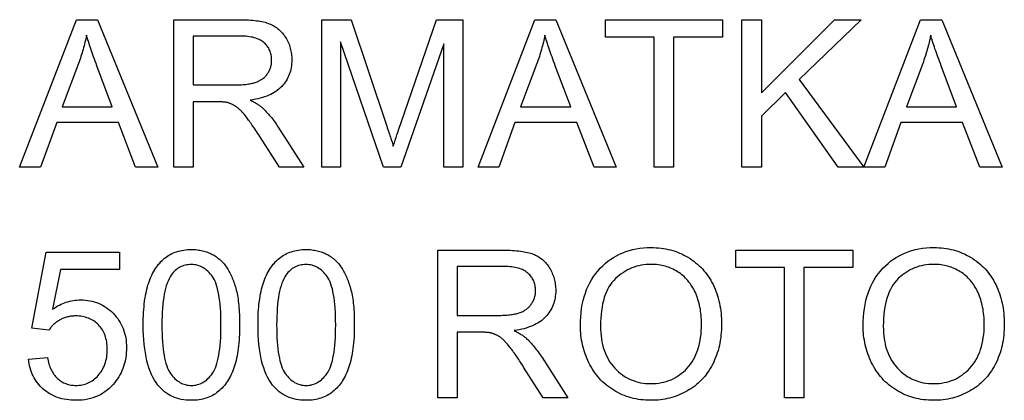
# Model space of a CAD drawing. Units: millimetres. Extents: x 893.42 to 900.42, y -282.72 to -275.72.
# Drawn here: x 897.43 to 898.44, y -278.89 to -278.5 of the extents above; entities that cross this region are included whole.
import ezdxf

# ---------------------------------------------------------------- set-up
doc = ezdxf.new("R2010")
doc.units = ezdxf.units.MM

msp = doc.modelspace()

# ---------------------------------------------------------------- linework, layer by layer
at = {"color": 2}
for points in [[(897.4265, -278.6551), (897.4847, -278.5036), (897.5063, -278.5036), (897.5684, -278.6551), (897.5455, -278.6551), (897.5278, -278.6092), (897.4645, -278.6092), (897.4478, -278.6551), (897.4265, -278.6551)], [(897.5847, -278.6551), (897.5847, -278.5036), (897.6519, -278.5036), (897.6519, -278.5036), (897.6544, -278.5036), (897.6568, -278.5037), (897.6591, -278.5038), (897.6614, -278.5039), (897.6636, -278.504), (897.6657, -278.5042), (897.6677, -278.5044), (897.6697, -278.5047), (897.6716, -278.5049), (897.6734, -278.5052), (897.6751, -278.5056), (897.6768, -278.5059), (897.6784, -278.5063), (897.6799, -278.5068), (897.6813, -278.5072), (897.6827, -278.5077), (897.6827, -278.5077), (897.684, -278.5082), (897.6852, -278.5088), (897.6865, -278.5095), (897.6877, -278.5101), (897.6888, -278.5109), (897.69, -278.5117), (897.6911, -278.5125), (897.6921, -278.5133), (897.6932, -278.5143), (897.6942, -278.5153), (897.6952, -278.5163), (897.6961, -278.5173), (897.697, -278.5185), (897.6979, -278.5196), (897.6987, -278.5208), (897.6995, -278.5221), (897.6995, -278.5221), (897.7003, -278.5234), (897.701, -278.5247), (897.7017, -278.5261), (897.7023, -278.5274), (897.7029, -278.5288), (897.7034, -278.5302), (897.7038, -278.5316), (897.7042, -278.533), (897.7046, -278.5345), (897.7049, -278.5359), (897.7052, -278.5374), (897.7054, -278.5389), (897.7056, -278.5404), (897.7057, -278.5419), (897.7058, -278.5434), (897.7058, -278.545), (897.7058, -278.545), (897.7058, -278.547), (897.7056, -278.5489), (897.7054, -278.5509), (897.7052, -278.5527), (897.7048, -278.5546), (897.7043, -278.5564), (897.7038, -278.5581), (897.7032, -278.5598), (897.7025, -278.5615), (897.7017, -278.5631), (897.7009, -278.5648), (897.6999, -278.5663), (897.6989, -278.5678), (897.6978, -278.5693), (897.6966, -278.5707), (897.6954, -278.5721), (897.6954, -278.5721), (897.694, -278.5735), (897.6926, -278.5748), (897.6911, -278.576), (897.6894, -278.5772), (897.6877, -278.5783), (897.686, -278.5793), (897.6841, -278.5803), (897.6821, -278.5812), (897.68, -278.582), (897.6779, -278.5828), (897.6756, -278.5835), (897.6733, -278.5842), (897.6709, -278.5848), (897.6684, -278.5853), (897.6658, -278.5858), (897.6631, -278.5862), (897.6631, -278.5862), (897.6641, -278.5867), (897.6651, -278.5872), (897.666, -278.5876), (897.6669, -278.5881), (897.6677, -278.5886), (897.6686, -278.5891), (897.6694, -278.5895), (897.6701, -278.59), (897.6709, -278.5905), (897.6716, -278.591), (897.6723, -278.5914), (897.6729, -278.5919), (897.6735, -278.5924), (897.6741, -278.5928), (897.6747, -278.5933), (897.6752, -278.5938), (897.6752, -278.5938), (897.6763, -278.5948), (897.6774, -278.5958), (897.6785, -278.5969), (897.6796, -278.598), (897.6806, -278.5992), (897.6817, -278.6004), (897.6827, -278.6016), (897.6838, -278.6028), (897.6848, -278.6041), (897.6858, -278.6054), (897.6869, -278.6068), (897.6879, -278.6081), (897.6889, -278.6095), (897.6899, -278.611), (897.6909, -278.6124), (897.6919, -278.6139), (897.7182, -278.6551), (897.693, -278.6551), (897.673, -278.6236), (897.673, -278.6236), (897.6719, -278.6219), (897.6708, -278.6203), (897.6698, -278.6187), (897.6688, -278.6172), (897.6678, -278.6157), (897.6668, -278.6143), (897.6659, -278.6129), (897.6649, -278.6116), (897.6641, -278.6103), (897.6632, -278.6091), (897.6623, -278.6079), (897.6615, -278.6068), (897.6607, -278.6057), (897.6599, -278.6047), (897.6592, -278.6037), (897.6585, -278.6027), (897.6585, -278.6027), (897.6578, -278.6019), (897.6571, -278.601), (897.6564, -278.6002), (897.6557, -278.5994), (897.655, -278.5987), (897.6544, -278.5979), (897.6537, -278.5973), (897.6531, -278.5966), (897.6525, -278.596), (897.6518, -278.5954), (897.6512, -278.5949), (897.6506, -278.5943), (897.65, -278.5939), (897.6494, -278.5934), (897.6489, -278.593), (897.6483, -278.5926), (897.6483, -278.5926), (897.6478, -278.5923), (897.6472, -278.5919), (897.6466, -278.5916), (897.646, -278.5913), (897.6455, -278.591), (897.6449, -278.5907), (897.6443, -278.5904), (897.6438, -278.5902), (897.6432, -278.5899), (897.6426, -278.5897), (897.6421, -278.5895), (897.6415, -278.5893), (897.6409, -278.5891), (897.6403, -278.5889), (897.6398, -278.5887), (897.6392, -278.5886), (897.6392, -278.5886), (897.6387, -278.5885), (897.6382, -278.5884), (897.6377, -278.5884), (897.6372, -278.5883), (897.6366, -278.5882), (897.636, -278.5882), (897.6353, -278.5881), (897.6347, -278.588), (897.634, -278.588), (897.6332, -278.588), (897.6324, -278.5879), (897.6316, -278.5879), (897.6308, -278.5879), (897.6299, -278.5879), (897.6289, -278.5879), (897.628, -278.5879), (897.6047, -278.5879), (897.6047, -278.6551), (897.5847, -278.6551)], [(897.7366, -278.6551), (897.7366, -278.5036), (897.7668, -278.5036), (897.8026, -278.6109), (897.8026, -278.6109), (897.8033, -278.6128), (897.8038, -278.6145), (897.8044, -278.6163), (897.805, -278.6179), (897.8055, -278.6195), (897.806, -278.6211), (897.8065, -278.6226), (897.8069, -278.624), (897.8074, -278.6254), (897.8078, -278.6267), (897.8082, -278.628), (897.8086, -278.6291), (897.809, -278.6303), (897.8093, -278.6314), (897.8096, -278.6324), (897.8099, -278.6333), (897.8099, -278.6333), (897.8102, -278.6323), (897.8106, -278.6312), (897.811, -278.63), (897.8114, -278.6287), (897.8118, -278.6274), (897.8122, -278.6261), (897.8127, -278.6246), (897.8132, -278.6231), (897.8137, -278.6216), (897.8142, -278.62), (897.8148, -278.6183), (897.8154, -278.6166), (897.816, -278.6148), (897.8166, -278.6129), (897.8173, -278.611), (897.8179, -278.609), (897.8542, -278.5036), (897.8812, -278.5036), (897.8812, -278.6551), (897.8619, -278.6551), (897.8619, -278.5283), (897.8178, -278.6551), (897.7997, -278.6551), (897.7559, -278.5262), (897.7559, -278.6551), (897.7366, -278.6551)], [(897.8969, -278.6551), (897.9551, -278.5036), (897.9767, -278.5036), (898.0387, -278.6551), (898.0159, -278.6551), (897.9982, -278.6092), (897.9348, -278.6092), (897.9182, -278.6551), (897.8969, -278.6551)], [(898.0776, -278.6551), (898.0776, -278.5215), (898.0277, -278.5215), (898.0277, -278.5036), (898.1478, -278.5036), (898.1478, -278.5215), (898.0976, -278.5215), (898.0976, -278.6551), (898.0776, -278.6551)], [(898.1675, -278.6551), (898.1675, -278.5036), (898.1876, -278.5036), (898.1876, -278.5788), (898.2628, -278.5036), (898.29, -278.5036), (898.2264, -278.565), (898.2928, -278.6551), (898.2663, -278.6551), (898.2124, -278.5784), (898.1876, -278.6026), (898.1876, -278.6551), (898.1675, -278.6551)], [(898.2929, -278.6551), (898.3511, -278.5036), (898.3727, -278.5036), (898.4347, -278.6551), (898.4118, -278.6551), (898.3941, -278.6092), (898.3308, -278.6092), (898.3142, -278.6551), (898.2929, -278.6551)], [(897.4702, -278.5929), (897.5216, -278.5929), (897.5058, -278.551), (897.5058, -278.551), (897.5049, -278.5486), (897.5041, -278.5463), (897.5033, -278.544), (897.5024, -278.5418), (897.5017, -278.5397), (897.5009, -278.5376), (897.5002, -278.5356), (897.4995, -278.5336), (897.4989, -278.5316), (897.4982, -278.5297), (897.4977, -278.5279), (897.4971, -278.5261), (897.4965, -278.5244), (897.496, -278.5227), (897.4956, -278.5211), (897.4951, -278.5195), (897.4951, -278.5195), (897.4947, -278.5214), (897.4943, -278.5232), (897.4939, -278.525), (897.4935, -278.5268), (897.4931, -278.5287), (897.4926, -278.5305), (897.4921, -278.5323), (897.4916, -278.5341), (897.4911, -278.5359), (897.4905, -278.5377), (897.49, -278.5395), (897.4894, -278.5413), (897.4888, -278.5431), (897.4882, -278.5449), (897.4876, -278.5467), (897.4869, -278.5485), (897.4702, -278.5929)], [(897.6047, -278.5705), (897.6478, -278.5705), (897.6478, -278.5705), (897.6495, -278.5705), (897.6512, -278.5705), (897.6528, -278.5704), (897.6543, -278.5703), (897.6559, -278.5702), (897.6573, -278.5701), (897.6587, -278.57), (897.6601, -278.5698), (897.6614, -278.5696), (897.6627, -278.5694), (897.6639, -278.5692), (897.6651, -278.5689), (897.6662, -278.5686), (897.6673, -278.5683), (897.6683, -278.568), (897.6693, -278.5676), (897.6693, -278.5676), (897.6703, -278.5673), (897.6712, -278.5669), (897.6721, -278.5665), (897.673, -278.566), (897.6738, -278.5655), (897.6746, -278.565), (897.6754, -278.5645), (897.6762, -278.5639), (897.6769, -278.5634), (897.6776, -278.5628), (897.6783, -278.5621), (897.6789, -278.5615), (897.6795, -278.5608), (897.6801, -278.5601), (897.6806, -278.5593), (897.6811, -278.5585), (897.6811, -278.5585), (897.6816, -278.5578), (897.6821, -278.557), (897.6825, -278.5562), (897.6829, -278.5554), (897.6832, -278.5546), (897.6836, -278.5537), (897.6839, -278.5529), (897.6841, -278.552), (897.6844, -278.5512), (897.6846, -278.5503), (897.6848, -278.5495), (897.6849, -278.5486), (897.685, -278.5477), (897.6851, -278.5468), (897.6851, -278.5459), (897.6851, -278.545), (897.6851, -278.545), (897.6851, -278.5437), (897.685, -278.5424), (897.6849, -278.5411), (897.6846, -278.5398), (897.6844, -278.5386), (897.684, -278.5375), (897.6837, -278.5363), (897.6832, -278.5352), (897.6827, -278.5341), (897.6821, -278.533), (897.6815, -278.532), (897.6808, -278.531), (897.68, -278.53), (897.6792, -278.5291), (897.6783, -278.5282), (897.6773, -278.5273), (897.6773, -278.5273), (897.6763, -278.5265), (897.6753, -278.5257), (897.6741, -278.525), (897.6729, -278.5243), (897.6716, -278.5237), (897.6702, -278.5231), (897.6688, -278.5226), (897.6673, -278.5221), (897.6657, -278.5217), (897.6641, -278.5214), (897.6624, -278.5211), (897.6606, -278.5208), (897.6587, -278.5206), (897.6568, -278.5205), (897.6548, -278.5204), (897.6527, -278.5204), (897.6047, -278.5204), (897.6047, -278.5705)], [(897.9406, -278.5929), (897.992, -278.5929), (897.9762, -278.551), (897.9762, -278.551), (897.9753, -278.5486), (897.9744, -278.5463), (897.9736, -278.544), (897.9728, -278.5418), (897.972, -278.5397), (897.9713, -278.5376), (897.9706, -278.5356), (897.9699, -278.5336), (897.9692, -278.5316), (897.9686, -278.5297), (897.968, -278.5279), (897.9674, -278.5261), (897.9669, -278.5244), (897.9664, -278.5227), (897.9659, -278.5211), (897.9654, -278.5195), (897.9654, -278.5195), (897.9651, -278.5214), (897.9647, -278.5232), (897.9643, -278.525), (897.9639, -278.5268), (897.9634, -278.5287), (897.9629, -278.5305), (897.9625, -278.5323), (897.962, -278.5341), (897.9614, -278.5359), (897.9609, -278.5377), (897.9603, -278.5395), (897.9598, -278.5413), (897.9592, -278.5431), (897.9586, -278.5449), (897.9579, -278.5467), (897.9573, -278.5485), (897.9406, -278.5929)], [(898.3366, -278.5929), (898.388, -278.5929), (898.3721, -278.551), (898.3721, -278.551), (898.3713, -278.5486), (898.3704, -278.5463), (898.3696, -278.544), (898.3688, -278.5418), (898.368, -278.5397), (898.3673, -278.5376), (898.3665, -278.5356), (898.3658, -278.5336), (898.3652, -278.5316), (898.3646, -278.5297), (898.364, -278.5279), (898.3634, -278.5261), (898.3629, -278.5244), (898.3623, -278.5227), (898.3619, -278.5211), (898.3614, -278.5195), (898.3614, -278.5195), (898.361, -278.5214), (898.3607, -278.5232), (898.3602, -278.525), (898.3598, -278.5268), (898.3594, -278.5287), (898.3589, -278.5305), (898.3584, -278.5323), (898.3579, -278.5341), (898.3574, -278.5359), (898.3569, -278.5377), (898.3563, -278.5395), (898.3557, -278.5413), (898.3551, -278.5431), (898.3545, -278.5449), (898.3539, -278.5467), (898.3532, -278.5485), (898.3366, -278.5929)], [(898.0019, -278.8178), (898.0019, -278.8178), (898.002, -278.8132), (898.0022, -278.8086), (898.0026, -278.8043), (898.0032, -278.8), (898.0039, -278.7958), (898.0048, -278.7918), (898.0058, -278.7879), (898.007, -278.7842), (898.0083, -278.7806), (898.0098, -278.7771), (898.0115, -278.7737), (898.0133, -278.7704), (898.0153, -278.7673), (898.0174, -278.7643), (898.0197, -278.7615), (898.0222, -278.7587), (898.0222, -278.7587), (898.0248, -278.7562), (898.0274, -278.7538), (898.0302, -278.7515), (898.033, -278.7494), (898.036, -278.7475), (898.039, -278.7458), (898.0422, -278.7442), (898.0454, -278.7427), (898.0487, -278.7415), (898.0521, -278.7404), (898.0556, -278.7395), (898.0592, -278.7387), (898.0629, -278.7382), (898.0667, -278.7378), (898.0705, -278.7375), (898.0745, -278.7374), (898.0745, -278.7374), (898.0771, -278.7375), (898.0797, -278.7376), (898.0822, -278.7378), (898.0847, -278.738), (898.0872, -278.7384), (898.0896, -278.7388), (898.0921, -278.7393), (898.0944, -278.7399), (898.0968, -278.7406), (898.0991, -278.7413), (898.1014, -278.7422), (898.1036, -278.7431), (898.1059, -278.744), (898.108, -278.7451), (898.1102, -278.7462), (898.1123, -278.7474), (898.1123, -278.7474), (898.1144, -278.7487), (898.1164, -278.7501), (898.1183, -278.7515), (898.1202, -278.753), (898.1221, -278.7545), (898.1238, -278.7561), (898.1255, -278.7577), (898.1272, -278.7594), (898.1287, -278.7612), (898.1302, -278.7631), (898.1317, -278.765), (898.1331, -278.7669), (898.1344, -278.769), (898.1357, -278.771), (898.1369, -278.7732), (898.138, -278.7754), (898.138, -278.7754), (898.1391, -278.7777), (898.1401, -278.78), (898.141, -278.7823), (898.1419, -278.7847), (898.1427, -278.7871), (898.1434, -278.7895), (898.144, -278.792), (898.1446, -278.7945), (898.1451, -278.7971), (898.1456, -278.7997), (898.146, -278.8023), (898.1463, -278.805), (898.1465, -278.8077), (898.1467, -278.8104), (898.1468, -278.8132), (898.1468, -278.816), (898.1468, -278.816), (898.1468, -278.8189), (898.1467, -278.8217), (898.1465, -278.8245), (898.1462, -278.8273), (898.1459, -278.83), (898.1455, -278.8327), (898.1451, -278.8353), (898.1445, -278.8379), (898.1439, -278.8405), (898.1432, -278.843), (898.1424, -278.8455), (898.1416, -278.8479), (898.1407, -278.8503), (898.1397, -278.8527), (898.1387, -278.855), (898.1375, -278.8573), (898.1375, -278.8573), (898.1364, -278.8595), (898.1351, -278.8617), (898.1338, -278.8638), (898.1324, -278.8658), (898.131, -278.8678), (898.1295, -278.8697), (898.1279, -278.8715), (898.1263, -278.8733), (898.1246, -278.875), (898.1229, -278.8766), (898.1211, -278.8781), (898.1192, -278.8796), (898.1173, -278.881), (898.1153, -278.8824), (898.1133, -278.8836), (898.1112, -278.8848), (898.1112, -278.8848), (898.109, -278.886), (898.1069, -278.887), (898.1047, -278.888), (898.1025, -278.8889), (898.1003, -278.8898), (898.098, -278.8906), (898.0957, -278.8912), (898.0934, -278.8919), (898.0911, -278.8924), (898.0888, -278.8929), (898.0865, -278.8933), (898.0841, -278.8936), (898.0817, -278.8939), (898.0793, -278.8941), (898.0768, -278.8942), (898.0744, -278.8942), (898.0744, -278.8942), (898.0717, -278.8942), (898.0691, -278.894), (898.0665, -278.8938), (898.064, -278.8936), (898.0615, -278.8932), (898.059, -278.8928), (898.0565, -278.8922), (898.0541, -278.8916), (898.0518, -278.8909), (898.0494, -278.8902), (898.0471, -278.8893), (898.0448, -278.8884), (898.0426, -278.8874), (898.0404, -278.8863), (898.0383, -278.8851), (898.0361, -278.8838), (898.0361, -278.8838), (898.0341, -278.8825), (898.0321, -278.8812), (898.0301, -278.8797), (898.0282, -278.8782), (898.0264, -278.8767), (898.0247, -278.8751), (898.023, -278.8734), (898.0213, -278.8716), (898.0198, -278.8699), (898.0183, -278.868), (898.0168, -278.8661), (898.0155, -278.8641), (898.0142, -278.8621), (898.0129, -278.86), (898.0117, -278.8578), (898.0106, -278.8556), (898.0106, -278.8556), (898.0096, -278.8534), (898.0086, -278.8511), (898.0077, -278.8489), (898.0068, -278.8466), (898.006, -278.8443), (898.0053, -278.842), (898.0047, -278.8396), (898.0041, -278.8373), (898.0036, -278.8349), (898.0032, -278.8325), (898.0028, -278.8301), (898.0025, -278.8277), (898.0022, -278.8252), (898.0021, -278.8228), (898.002, -278.8203), (898.0019, -278.8178)], [(898.292, -278.8178), (898.292, -278.8178), (898.2921, -278.8132), (898.2924, -278.8086), (898.2928, -278.8043), (898.2933, -278.8), (898.294, -278.7958), (898.2949, -278.7918), (898.2959, -278.7879), (898.2971, -278.7842), (898.2985, -278.7806), (898.3, -278.7771), (898.3016, -278.7737), (898.3034, -278.7704), (898.3054, -278.7673), (898.3076, -278.7643), (898.3099, -278.7615), (898.3123, -278.7587), (898.3123, -278.7587), (898.3149, -278.7562), (898.3176, -278.7538), (898.3203, -278.7515), (898.3232, -278.7494), (898.3261, -278.7475), (898.3292, -278.7458), (898.3323, -278.7442), (898.3355, -278.7427), (898.3388, -278.7415), (898.3422, -278.7404), (898.3457, -278.7395), (898.3493, -278.7387), (898.353, -278.7382), (898.3568, -278.7378), (898.3607, -278.7375), (898.3646, -278.7374), (898.3646, -278.7374), (898.3672, -278.7375), (898.3698, -278.7376), (898.3724, -278.7378), (898.3749, -278.738), (898.3773, -278.7384), (898.3798, -278.7388), (898.3822, -278.7393), (898.3846, -278.7399), (898.3869, -278.7406), (898.3892, -278.7413), (898.3915, -278.7422), (898.3938, -278.7431), (898.396, -278.744), (898.3982, -278.7451), (898.4003, -278.7462), (898.4024, -278.7474), (898.4024, -278.7474), (898.4045, -278.7487), (898.4065, -278.7501), (898.4085, -278.7515), (898.4104, -278.753), (898.4122, -278.7545), (898.414, -278.7561), (898.4157, -278.7577), (898.4173, -278.7594), (898.4189, -278.7612), (898.4204, -278.7631), (898.4218, -278.765), (898.4232, -278.7669), (898.4245, -278.769), (898.4258, -278.771), (898.427, -278.7732), (898.4281, -278.7754), (898.4281, -278.7754), (898.4292, -278.7777), (898.4302, -278.78), (898.4311, -278.7823), (898.432, -278.7847), (898.4328, -278.7871), (898.4335, -278.7895), (898.4342, -278.792), (898.4347, -278.7945), (898.4353, -278.7971), (898.4357, -278.7997), (898.4361, -278.8023), (898.4364, -278.805), (898.4366, -278.8077), (898.4368, -278.8104), (898.4369, -278.8132), (898.4369, -278.816), (898.4369, -278.816), (898.4369, -278.8189), (898.4368, -278.8217), (898.4366, -278.8245), (898.4364, -278.8273), (898.436, -278.83), (898.4357, -278.8327), (898.4352, -278.8353), (898.4346, -278.8379), (898.434, -278.8405), (898.4333, -278.843), (898.4326, -278.8455), (898.4317, -278.8479), (898.4308, -278.8503), (898.4298, -278.8527), (898.4288, -278.855), (898.4277, -278.8573), (898.4277, -278.8573), (898.4265, -278.8595), (898.4252, -278.8617), (898.4239, -278.8638), (898.4225, -278.8658), (898.4211, -278.8678), (898.4196, -278.8697), (898.418, -278.8715), (898.4164, -278.8733), (898.4147, -278.875), (898.413, -278.8766), (898.4112, -278.8781), (898.4093, -278.8796), (898.4074, -278.881), (898.4054, -278.8824), (898.4034, -278.8836), (898.4013, -278.8848), (898.4013, -278.8848), (898.3992, -278.886), (898.397, -278.887), (898.3948, -278.888), (898.3926, -278.8889), (898.3904, -278.8898), (898.3881, -278.8906), (898.3859, -278.8912), (898.3836, -278.8919), (898.3813, -278.8924), (898.3789, -278.8929), (898.3766, -278.8933), (898.3742, -278.8936), (898.3718, -278.8939), (898.3694, -278.8941), (898.367, -278.8942), (898.3645, -278.8942), (898.3645, -278.8942), (898.3619, -278.8942), (898.3592, -278.894), (898.3567, -278.8938), (898.3541, -278.8936), (898.3516, -278.8932), (898.3491, -278.8928), (898.3467, -278.8922), (898.3442, -278.8916), (898.3419, -278.8909), (898.3395, -278.8902), (898.3372, -278.8893), (898.335, -278.8884), (898.3328, -278.8874), (898.3306, -278.8863), (898.3284, -278.8851), (898.3263, -278.8838), (898.3263, -278.8838), (898.3242, -278.8825), (898.3222, -278.8812), (898.3202, -278.8797), (898.3184, -278.8782), (898.3166, -278.8767), (898.3148, -278.8751), (898.3131, -278.8734), (898.3115, -278.8716), (898.3099, -278.8699), (898.3084, -278.868), (898.307, -278.8661), (898.3056, -278.8641), (898.3043, -278.8621), (898.303, -278.86), (898.3019, -278.8578), (898.3007, -278.8556), (898.3007, -278.8556), (898.2997, -278.8534), (898.2987, -278.8511), (898.2978, -278.8489), (898.2969, -278.8466), (898.2962, -278.8443), (898.2955, -278.842), (898.2948, -278.8396), (898.2942, -278.8373), (898.2937, -278.8349), (898.2933, -278.8325), (898.2929, -278.8301), (898.2926, -278.8277), (898.2924, -278.8252), (898.2922, -278.8228), (898.2921, -278.8203), (898.292, -278.8178)], [(897.4356, -278.8519), (897.4552, -278.8503), (897.4552, -278.8503), (897.4555, -278.852), (897.4558, -278.8537), (897.4562, -278.8554), (897.4566, -278.857), (897.4571, -278.8585), (897.4576, -278.86), (897.4582, -278.8614), (897.4588, -278.8628), (897.4594, -278.8641), (897.4601, -278.8653), (897.4609, -278.8665), (897.4617, -278.8677), (897.4625, -278.8688), (897.4634, -278.8698), (897.4643, -278.8708), (897.4652, -278.8717), (897.4652, -278.8717), (897.4663, -278.8726), (897.4673, -278.8734), (897.4683, -278.8742), (897.4694, -278.8749), (897.4705, -278.8755), (897.4716, -278.8761), (897.4728, -278.8766), (897.474, -278.8771), (897.4752, -278.8775), (897.4764, -278.8779), (897.4777, -278.8782), (897.479, -278.8785), (897.4803, -278.8787), (897.4816, -278.8788), (897.483, -278.8789), (897.4843, -278.8789), (897.4843, -278.8789), (897.486, -278.8789), (897.4876, -278.8788), (897.4892, -278.8786), (897.4908, -278.8783), (897.4923, -278.8779), (897.4938, -278.8775), (897.4953, -278.877), (897.4967, -278.8764), (897.4982, -278.8757), (897.4995, -278.875), (897.5009, -278.8741), (897.5022, -278.8732), (897.5034, -278.8722), (897.5047, -278.8712), (897.5059, -278.87), (897.507, -278.8688), (897.507, -278.8688), (897.5082, -278.8675), (897.5092, -278.8661), (897.5102, -278.8648), (897.5111, -278.8633), (897.512, -278.8618), (897.5127, -278.8603), (897.5134, -278.8587), (897.514, -278.857), (897.5146, -278.8553), (897.5151, -278.8535), (897.5155, -278.8517), (897.5158, -278.8499), (897.516, -278.848), (897.5162, -278.846), (897.5163, -278.844), (897.5164, -278.8419), (897.5164, -278.8419), (897.5163, -278.8399), (897.5162, -278.838), (897.5161, -278.8362), (897.5158, -278.8344), (897.5155, -278.8326), (897.5151, -278.8309), (897.5147, -278.8293), (897.5141, -278.8277), (897.5136, -278.8261), (897.5129, -278.8246), (897.5122, -278.8232), (897.5114, -278.8218), (897.5105, -278.8205), (897.5095, -278.8192), (897.5085, -278.818), (897.5074, -278.8168), (897.5074, -278.8168), (897.5063, -278.8157), (897.5051, -278.8146), (897.5039, -278.8137), (897.5026, -278.8128), (897.5013, -278.812), (897.5, -278.8112), (897.4986, -278.8105), (897.4971, -278.8099), (897.4956, -278.8094), (897.4941, -278.8089), (897.4925, -278.8085), (897.4909, -278.8082), (897.4893, -278.8079), (897.4876, -278.8077), (897.4858, -278.8076), (897.484, -278.8076), (897.484, -278.8076), (897.4829, -278.8076), (897.4818, -278.8077), (897.4807, -278.8077), (897.4796, -278.8078), (897.4786, -278.808), (897.4775, -278.8082), (897.4765, -278.8084), (897.4755, -278.8086), (897.4745, -278.8089), (897.4735, -278.8092), (897.4725, -278.8095), (897.4715, -278.8099), (897.4706, -278.8103), (897.4696, -278.8107), (897.4687, -278.8112), (897.4678, -278.8117), (897.4678, -278.8117), (897.4669, -278.8122), (897.466, -278.8127), (897.4652, -278.8133), (897.4644, -278.8139), (897.4636, -278.8145), (897.4628, -278.8151), (897.4621, -278.8157), (897.4613, -278.8164), (897.4606, -278.817), (897.46, -278.8177), (897.4593, -278.8184), (897.4587, -278.8192), (897.4581, -278.8199), (897.4575, -278.8207), (897.457, -278.8215), (897.4564, -278.8222), (897.439, -278.82), (897.4536, -278.7422), (897.529, -278.7422), (897.529, -278.7599), (897.4685, -278.7599), (897.4603, -278.8007), (897.4603, -278.8007), (897.4621, -278.7995), (897.4638, -278.7984), (897.4655, -278.7974), (897.4673, -278.7965), (897.469, -278.7957), (897.4708, -278.7949), (897.4726, -278.7942), (897.4743, -278.7935), (897.4761, -278.793), (897.4779, -278.7925), (897.4798, -278.7921), (897.4816, -278.7917), (897.4834, -278.7915), (897.4853, -278.7913), (897.4871, -278.7912), (897.489, -278.7911), (897.489, -278.7911), (897.4915, -278.7912), (897.4939, -278.7914), (897.4962, -278.7916), (897.4985, -278.792), (897.5008, -278.7925), (897.503, -278.7931), (897.5052, -278.7938), (897.5073, -278.7946), (897.5094, -278.7955), (897.5114, -278.7965), (897.5133, -278.7976), (897.5153, -278.7989), (897.5171, -278.8002), (897.519, -278.8017), (897.5207, -278.8032), (897.5225, -278.8049), (897.5225, -278.8049), (897.5241, -278.8067), (897.5257, -278.8085), (897.5271, -278.8104), (897.5284, -278.8123), (897.5297, -278.8143), (897.5308, -278.8163), (897.5318, -278.8185), (897.5327, -278.8206), (897.5335, -278.8229), (897.5342, -278.8252), (897.5348, -278.8275), (897.5353, -278.8299), (897.5357, -278.8324), (897.5359, -278.835), (897.5361, -278.8376), (897.5361, -278.8402), (897.5361, -278.8402), (897.5361, -278.8428), (897.5359, -278.8453), (897.5357, -278.8478), (897.5354, -278.8502), (897.535, -278.8526), (897.5344, -278.8549), (897.5338, -278.8572), (897.5331, -278.8594), (897.5323, -278.8616), (897.5314, -278.8638), (897.5305, -278.8659), (897.5294, -278.868), (897.5282, -278.87), (897.5269, -278.872), (897.5256, -278.8739), (897.5241, -278.8758), (897.5241, -278.8758), (897.5223, -278.878), (897.5203, -278.8801), (897.5183, -278.8821), (897.5162, -278.8838), (897.514, -278.8855), (897.5117, -278.887), (897.5093, -278.8884), (897.5069, -278.8896), (897.5044, -278.8907), (897.5017, -278.8916), (897.4991, -278.8924), (897.4963, -278.893), (897.4934, -278.8936), (897.4905, -278.8939), (897.4874, -278.8941), (897.4843, -278.8942), (897.4843, -278.8942), (897.4818, -278.8941), (897.4793, -278.894), (897.4769, -278.8938), (897.4745, -278.8935), (897.4721, -278.8931), (897.4699, -278.8926), (897.4677, -278.892), (897.4655, -278.8913), (897.4635, -278.8905), (897.4615, -278.8897), (897.4595, -278.8887), (897.4576, -278.8877), (897.4558, -278.8866), (897.454, -278.8853), (897.4522, -278.884), (897.4506, -278.8826), (897.4506, -278.8826), (897.449, -278.8811), (897.4475, -278.8796), (897.4461, -278.878), (897.4447, -278.8764), (897.4435, -278.8746), (897.4423, -278.8729), (897.4413, -278.871), (897.4403, -278.8692), (897.4394, -278.8672), (897.4386, -278.8652), (897.4379, -278.8631), (897.4373, -278.861), (897.4367, -278.8588), (897.4363, -278.8566), (897.4359, -278.8543), (897.4356, -278.8519)], [(897.5534, -278.8169), (897.5534, -278.8169), (897.5534, -278.8136), (897.5534, -278.8103), (897.5536, -278.8072), (897.5537, -278.8041), (897.5539, -278.8011), (897.5541, -278.7982), (897.5544, -278.7954), (897.5547, -278.7926), (897.5551, -278.79), (897.5555, -278.7874), (897.556, -278.7849), (897.5565, -278.7825), (897.557, -278.7802), (897.5576, -278.7779), (897.5582, -278.7757), (897.5589, -278.7736), (897.5589, -278.7736), (897.5596, -278.7716), (897.5604, -278.7697), (897.5612, -278.7678), (897.562, -278.7659), (897.5629, -278.7641), (897.5638, -278.7624), (897.5648, -278.7607), (897.5658, -278.7591), (897.5668, -278.7576), (897.5679, -278.7561), (897.5691, -278.7546), (897.5702, -278.7533), (897.5715, -278.7519), (897.5727, -278.7507), (897.574, -278.7495), (897.5753, -278.7483), (897.5753, -278.7483), (897.5767, -278.7473), (897.5782, -278.7463), (897.5796, -278.7453), (897.5811, -278.7445), (897.5827, -278.7437), (897.5843, -278.7429), (897.586, -278.7423), (897.5876, -278.7417), (897.5894, -278.7412), (897.5912, -278.7407), (897.593, -278.7403), (897.5949, -278.74), (897.5968, -278.7398), (897.5987, -278.7396), (897.6007, -278.7395), (897.6027, -278.7394), (897.6027, -278.7394), (897.6043, -278.7395), (897.6058, -278.7395), (897.6072, -278.7396), (897.6087, -278.7398), (897.6101, -278.74), (897.6115, -278.7402), (897.6129, -278.7404), (897.6142, -278.7407), (897.6156, -278.741), (897.6169, -278.7414), (897.6181, -278.7418), (897.6194, -278.7422), (897.6206, -278.7427), (897.6218, -278.7432), (897.623, -278.7438), (897.6242, -278.7444), (897.6242, -278.7444), (897.6253, -278.745), (897.6264, -278.7457), (897.6275, -278.7464), (897.6286, -278.7471), (897.6296, -278.7479), (897.6306, -278.7487), (897.6316, -278.7495), (897.6326, -278.7504), (897.6335, -278.7513), (897.6344, -278.7522), (897.6353, -278.7532), (897.6362, -278.7542), (897.637, -278.7552), (897.6378, -278.7563), (897.6386, -278.7574), (897.6394, -278.7585), (897.6394, -278.7585), (897.6401, -278.7597), (897.6408, -278.7609), (897.6415, -278.7622), (897.6422, -278.7634), (897.6429, -278.7647), (897.6435, -278.7661), (897.6441, -278.7674), (897.6447, -278.7688), (897.6453, -278.7702), (897.6459, -278.7717), (897.6464, -278.7732), (897.6469, -278.7747), (897.6474, -278.7763), (897.6479, -278.7778), (897.6483, -278.7794), (897.6488, -278.7811), (897.6488, -278.7811), (897.6492, -278.7828), (897.6496, -278.7846), (897.6499, -278.7864), (897.6503, -278.7883), (897.6506, -278.7903), (897.6509, -278.7924), (897.6511, -278.7945), (897.6513, -278.7967), (897.6515, -278.799), (897.6517, -278.8013), (897.6519, -278.8037), (897.652, -278.8062), (897.6521, -278.8088), (897.6521, -278.8114), (897.6522, -278.8141), (897.6522, -278.8169), (897.6522, -278.8169), (897.6522, -278.8202), (897.6521, -278.8234), (897.652, -278.8265), (897.6518, -278.8296), (897.6517, -278.8326), (897.6514, -278.8354), (897.6511, -278.8383), (897.6508, -278.841), (897.6505, -278.8436), (897.6501, -278.8462), (897.6496, -278.8487), (897.6491, -278.8511), (897.6486, -278.8534), (897.648, -278.8557), (897.6474, -278.8578), (897.6467, -278.8599), (897.6467, -278.8599), (897.646, -278.862), (897.6453, -278.8639), (897.6445, -278.8658), (897.6436, -278.8677), (897.6428, -278.8695), (897.6418, -278.8712), (897.6409, -278.8729), (897.6399, -278.8745), (897.6388, -278.876), (897.6377, -278.8775), (897.6366, -278.879), (897.6354, -278.8803), (897.6342, -278.8817), (897.633, -278.8829), (897.6317, -278.8841), (897.6303, -278.8853), (897.6303, -278.8853), (897.6289, -278.8863), (897.6275, -278.8874), (897.626, -278.8883), (897.6245, -278.8892), (897.623, -278.89), (897.6213, -278.8907), (897.6197, -278.8914), (897.618, -278.892), (897.6162, -278.8925), (897.6144, -278.8929), (897.6126, -278.8933), (897.6107, -278.8936), (897.6088, -278.8939), (897.6068, -278.8941), (897.6048, -278.8942), (897.6027, -278.8942), (897.6027, -278.8942), (897.6001, -278.8941), (897.5974, -278.8939), (897.5949, -278.8936), (897.5924, -278.8932), (897.59, -278.8927), (897.5877, -278.892), (897.5854, -278.8912), (897.5832, -278.8903), (897.5811, -278.8892), (897.5791, -278.8881), (897.5771, -278.8868), (897.5752, -278.8854), (897.5734, -278.8838), (897.5716, -278.8822), (897.57, -278.8804), (897.5684, -278.8785), (897.5684, -278.8785), (897.5666, -278.876), (897.5649, -278.8734), (897.5633, -278.8706), (897.5618, -278.8676), (897.5605, -278.8644), (897.5592, -278.861), (897.5581, -278.8574), (897.5571, -278.8536), (897.5562, -278.8497), (897.5555, -278.8456), (897.5548, -278.8412), (897.5543, -278.8367), (897.5539, -278.8321), (897.5536, -278.8272), (897.5534, -278.8221), (897.5534, -278.8169)], [(897.6711, -278.8169), (897.6711, -278.8169), (897.6711, -278.8136), (897.6712, -278.8103), (897.6713, -278.8072), (897.6714, -278.8041), (897.6716, -278.8011), (897.6719, -278.7982), (897.6721, -278.7954), (897.6725, -278.7926), (897.6728, -278.79), (897.6732, -278.7874), (897.6737, -278.7849), (897.6742, -278.7825), (897.6747, -278.7802), (897.6753, -278.7779), (897.676, -278.7757), (897.6766, -278.7736), (897.6766, -278.7736), (897.6773, -278.7716), (897.6781, -278.7697), (897.6789, -278.7678), (897.6797, -278.7659), (897.6806, -278.7641), (897.6815, -278.7624), (897.6825, -278.7607), (897.6835, -278.7591), (897.6846, -278.7576), (897.6856, -278.7561), (897.6868, -278.7546), (897.688, -278.7533), (897.6892, -278.7519), (897.6904, -278.7507), (897.6917, -278.7495), (897.6931, -278.7483), (897.6931, -278.7483), (897.6944, -278.7473), (897.6959, -278.7463), (897.6974, -278.7453), (897.6989, -278.7445), (897.7004, -278.7437), (897.702, -278.7429), (897.7037, -278.7423), (897.7054, -278.7417), (897.7071, -278.7412), (897.7089, -278.7407), (897.7107, -278.7403), (897.7126, -278.74), (897.7145, -278.7398), (897.7164, -278.7396), (897.7184, -278.7395), (897.7205, -278.7394), (897.7205, -278.7394), (897.722, -278.7395), (897.7235, -278.7395), (897.725, -278.7396), (897.7264, -278.7398), (897.7278, -278.74), (897.7292, -278.7402), (897.7306, -278.7404), (897.7319, -278.7407), (897.7333, -278.741), (897.7346, -278.7414), (897.7359, -278.7418), (897.7371, -278.7422), (897.7383, -278.7427), (897.7396, -278.7432), (897.7407, -278.7438), (897.7419, -278.7444), (897.7419, -278.7444), (897.743, -278.745), (897.7442, -278.7457), (897.7452, -278.7464), (897.7463, -278.7471), (897.7473, -278.7479), (897.7484, -278.7487), (897.7493, -278.7495), (897.7503, -278.7504), (897.7512, -278.7513), (897.7521, -278.7522), (897.753, -278.7532), (897.7539, -278.7542), (897.7547, -278.7552), (897.7555, -278.7563), (897.7563, -278.7574), (897.7571, -278.7585), (897.7571, -278.7585), (897.7578, -278.7597), (897.7586, -278.7609), (897.7593, -278.7622), (897.7599, -278.7634), (897.7606, -278.7647), (897.7612, -278.7661), (897.7618, -278.7674), (897.7624, -278.7688), (897.763, -278.7702), (897.7636, -278.7717), (897.7641, -278.7732), (897.7646, -278.7747), (897.7651, -278.7763), (897.7656, -278.7778), (897.7661, -278.7794), (897.7665, -278.7811), (897.7665, -278.7811), (897.7669, -278.7828), (897.7673, -278.7846), (897.7677, -278.7864), (897.768, -278.7883), (897.7683, -278.7903), (897.7686, -278.7924), (897.7688, -278.7945), (897.7691, -278.7967), (897.7693, -278.799), (897.7694, -278.8013), (897.7696, -278.8037), (897.7697, -278.8062), (897.7698, -278.8088), (897.7699, -278.8114), (897.7699, -278.8141), (897.7699, -278.8169), (897.7699, -278.8169), (897.7699, -278.8202), (897.7698, -278.8234), (897.7697, -278.8265), (897.7696, -278.8296), (897.7694, -278.8326), (897.7691, -278.8354), (897.7689, -278.8383), (897.7685, -278.841), (897.7682, -278.8436), (897.7678, -278.8462), (897.7673, -278.8487), (897.7668, -278.8511), (897.7663, -278.8534), (897.7657, -278.8557), (897.7651, -278.8578), (897.7644, -278.8599), (897.7644, -278.8599), (897.7637, -278.862), (897.763, -278.8639), (897.7622, -278.8658), (897.7613, -278.8677), (897.7605, -278.8695), (897.7596, -278.8712), (897.7586, -278.8729), (897.7576, -278.8745), (897.7566, -278.876), (897.7555, -278.8775), (897.7543, -278.879), (897.7531, -278.8803), (897.7519, -278.8817), (897.7507, -278.8829), (897.7494, -278.8841), (897.748, -278.8853), (897.748, -278.8853), (897.7467, -278.8863), (897.7452, -278.8874), (897.7438, -278.8883), (897.7422, -278.8892), (897.7407, -278.89), (897.7391, -278.8907), (897.7374, -278.8914), (897.7357, -278.892), (897.734, -278.8925), (897.7322, -278.8929), (897.7303, -278.8933), (897.7284, -278.8936), (897.7265, -278.8939), (897.7245, -278.8941), (897.7225, -278.8942), (897.7205, -278.8942), (897.7205, -278.8942), (897.7178, -278.8941), (897.7152, -278.8939), (897.7126, -278.8936), (897.7101, -278.8932), (897.7077, -278.8927), (897.7054, -278.892), (897.7031, -278.8912), (897.7009, -278.8903), (897.6988, -278.8892), (897.6968, -278.8881), (897.6948, -278.8868), (897.6929, -278.8854), (897.6911, -278.8838), (897.6893, -278.8822), (897.6877, -278.8804), (897.6861, -278.8785), (897.6861, -278.8785), (897.6843, -278.876), (897.6826, -278.8734), (897.681, -278.8706), (897.6795, -278.8676), (897.6782, -278.8644), (897.677, -278.861), (897.6758, -278.8574), (897.6748, -278.8536), (897.674, -278.8497), (897.6732, -278.8456), (897.6726, -278.8412), (897.672, -278.8367), (897.6716, -278.8321), (897.6713, -278.8272), (897.6711, -278.8221), (897.6711, -278.8169)], [(897.8555, -278.8916), (897.8555, -278.7401), (897.9226, -278.7401), (897.9226, -278.7401), (897.9251, -278.7401), (897.9276, -278.7402), (897.9299, -278.7402), (897.9322, -278.7404), (897.9344, -278.7405), (897.9365, -278.7407), (897.9385, -278.7409), (897.9405, -278.7411), (897.9424, -278.7414), (897.9442, -278.7417), (897.9459, -278.7421), (897.9476, -278.7424), (897.9492, -278.7428), (897.9507, -278.7432), (897.9521, -278.7437), (897.9534, -278.7442), (897.9534, -278.7442), (897.9548, -278.7447), (897.956, -278.7453), (897.9573, -278.7459), (897.9585, -278.7466), (897.9596, -278.7473), (897.9608, -278.7481), (897.9619, -278.7489), (897.9629, -278.7498), (897.964, -278.7507), (897.965, -278.7517), (897.966, -278.7527), (897.9669, -278.7538), (897.9678, -278.7549), (897.9687, -278.7561), (897.9695, -278.7573), (897.9703, -278.7586), (897.9703, -278.7586), (897.9711, -278.7599), (897.9718, -278.7612), (897.9725, -278.7626), (897.9731, -278.7639), (897.9736, -278.7653), (897.9742, -278.7667), (897.9746, -278.7681), (897.975, -278.7695), (897.9754, -278.7709), (897.9757, -278.7724), (897.976, -278.7739), (897.9762, -278.7753), (897.9764, -278.7769), (897.9765, -278.7784), (897.9766, -278.7799), (897.9766, -278.7814), (897.9766, -278.7814), (897.9766, -278.7834), (897.9764, -278.7854), (897.9762, -278.7873), (897.9759, -278.7892), (897.9756, -278.791), (897.9751, -278.7928), (897.9746, -278.7946), (897.974, -278.7963), (897.9733, -278.798), (897.9725, -278.7996), (897.9717, -278.8012), (897.9707, -278.8028), (897.9697, -278.8043), (897.9686, -278.8058), (897.9674, -278.8072), (897.9661, -278.8086), (897.9661, -278.8086), (897.9648, -278.81), (897.9634, -278.8112), (897.9619, -278.8125), (897.9602, -278.8136), (897.9585, -278.8147), (897.9567, -278.8158), (897.9549, -278.8168), (897.9529, -278.8177), (897.9508, -278.8185), (897.9487, -278.8193), (897.9464, -278.82), (897.9441, -278.8207), (897.9417, -278.8213), (897.9392, -278.8218), (897.9366, -278.8223), (897.9339, -278.8227), (897.9339, -278.8227), (897.9349, -278.8232), (897.9359, -278.8236), (897.9368, -278.8241), (897.9377, -278.8246), (897.9385, -278.8251), (897.9394, -278.8255), (897.9402, -278.826), (897.9409, -278.8265), (897.9417, -278.8269), (897.9424, -278.8274), (897.9431, -278.8279), (897.9437, -278.8284), (897.9443, -278.8288), (897.9449, -278.8293), (897.9455, -278.8298), (897.946, -278.8302), (897.946, -278.8302), (897.9471, -278.8313), (897.9482, -278.8323), (897.9493, -278.8334), (897.9504, -278.8345), (897.9514, -278.8357), (897.9525, -278.8369), (897.9535, -278.8381), (897.9546, -278.8393), (897.9556, -278.8406), (897.9566, -278.8419), (897.9577, -278.8432), (897.9587, -278.8446), (897.9597, -278.846), (897.9607, -278.8474), (897.9617, -278.8489), (897.9627, -278.8504), (897.989, -278.8916), (897.9638, -278.8916), (897.9437, -278.8601), (897.9437, -278.8601), (897.9427, -278.8584), (897.9416, -278.8568), (897.9406, -278.8552), (897.9396, -278.8537), (897.9386, -278.8522), (897.9376, -278.8508), (897.9367, -278.8494), (897.9357, -278.848), (897.9349, -278.8468), (897.934, -278.8455), (897.9331, -278.8444), (897.9323, -278.8432), (897.9315, -278.8422), (897.9307, -278.8411), (897.93, -278.8401), (897.9292, -278.8392), (897.9292, -278.8392), (897.9286, -278.8383), (897.9279, -278.8375), (897.9272, -278.8367), (897.9265, -278.8359), (897.9258, -278.8351), (897.9252, -278.8344), (897.9245, -278.8337), (897.9239, -278.8331), (897.9233, -278.8325), (897.9226, -278.8319), (897.922, -278.8313), (897.9214, -278.8308), (897.9208, -278.8303), (897.9202, -278.8299), (897.9197, -278.8295), (897.9191, -278.8291), (897.9191, -278.8291), (897.9185, -278.8288), (897.918, -278.8284), (897.9174, -278.8281), (897.9168, -278.8278), (897.9163, -278.8275), (897.9157, -278.8272), (897.9151, -278.8269), (897.9146, -278.8266), (897.914, -278.8264), (897.9134, -278.8262), (897.9129, -278.8259), (897.9123, -278.8257), (897.9117, -278.8256), (897.9111, -278.8254), (897.9105, -278.8252), (897.9099, -278.825), (897.9099, -278.825), (897.9095, -278.825), (897.909, -278.8249), (897.9085, -278.8248), (897.908, -278.8247), (897.9074, -278.8247), (897.9068, -278.8246), (897.9061, -278.8246), (897.9054, -278.8245), (897.9047, -278.8245), (897.904, -278.8244), (897.9032, -278.8244), (897.9024, -278.8244), (897.9015, -278.8244), (897.9007, -278.8243), (897.8997, -278.8243), (897.8988, -278.8243), (897.8755, -278.8243), (897.8755, -278.8916), (897.8555, -278.8916)], [(898.2112, -278.8916), (898.2112, -278.758), (898.1613, -278.758), (898.1613, -278.7401), (898.2814, -278.7401), (898.2814, -278.758), (898.2313, -278.758), (898.2313, -278.8916), (898.2112, -278.8916)], [(897.5725, -278.8169), (897.5725, -278.8169), (897.5725, -278.8215), (897.5726, -278.8258), (897.5728, -278.83), (897.573, -278.834), (897.5734, -278.8378), (897.5737, -278.8414), (897.5742, -278.8448), (897.5747, -278.848), (897.5753, -278.851), (897.5759, -278.8538), (897.5766, -278.8564), (897.5774, -278.8588), (897.5783, -278.8611), (897.5792, -278.8631), (897.5802, -278.8649), (897.5812, -278.8666), (897.5812, -278.8666), (897.5823, -278.8681), (897.5835, -278.8695), (897.5847, -278.8708), (897.5859, -278.872), (897.5871, -278.8731), (897.5884, -278.8741), (897.5897, -278.875), (897.591, -278.8758), (897.5924, -278.8766), (897.5937, -278.8772), (897.5952, -278.8777), (897.5966, -278.8781), (897.5981, -278.8785), (897.5996, -278.8787), (897.6012, -278.8789), (897.6027, -278.8789), (897.6027, -278.8789), (897.6044, -278.8789), (897.6059, -278.8787), (897.6074, -278.8785), (897.6089, -278.8781), (897.6104, -278.8777), (897.6118, -278.8772), (897.6132, -278.8765), (897.6146, -278.8758), (897.6159, -278.875), (897.6172, -278.8741), (897.6185, -278.8731), (897.6197, -278.8719), (897.6209, -278.8707), (897.6221, -278.8694), (897.6232, -278.868), (897.6243, -278.8665), (897.6243, -278.8665), (897.6254, -278.8648), (897.6264, -278.863), (897.6273, -278.861), (897.6281, -278.8588), (897.6289, -278.8563), (897.6296, -278.8537), (897.6303, -278.8509), (897.6309, -278.8479), (897.6314, -278.8447), (897.6318, -278.8413), (897.6322, -278.8377), (897.6325, -278.8339), (897.6328, -278.83), (897.6329, -278.8258), (897.633, -278.8214), (897.6331, -278.8169), (897.6331, -278.8169), (897.633, -278.8123), (897.6329, -278.8079), (897.6328, -278.8038), (897.6325, -278.7998), (897.6322, -278.796), (897.6318, -278.7924), (897.6314, -278.789), (897.6309, -278.7858), (897.6303, -278.7828), (897.6296, -278.7799), (897.6289, -278.7773), (897.6281, -278.7749), (897.6273, -278.7727), (897.6264, -278.7707), (897.6254, -278.7688), (897.6243, -278.7672), (897.6243, -278.7672), (897.6232, -278.7657), (897.6221, -278.7643), (897.6209, -278.763), (897.6197, -278.7618), (897.6184, -278.7607), (897.6172, -278.7597), (897.6159, -278.7588), (897.6145, -278.7579), (897.6132, -278.7572), (897.6117, -278.7566), (897.6103, -278.7561), (897.6088, -278.7556), (897.6073, -278.7553), (897.6058, -278.7551), (897.6042, -278.7549), (897.6026, -278.7549), (897.6026, -278.7549), (897.601, -278.7549), (897.5995, -278.755), (897.598, -278.7553), (897.5965, -278.7556), (897.5951, -278.7559), (897.5937, -278.7564), (897.5923, -278.757), (897.591, -278.7576), (897.5898, -278.7583), (897.5886, -278.7591), (897.5874, -278.76), (897.5862, -278.761), (897.5851, -278.7621), (897.5841, -278.7632), (897.5831, -278.7644), (897.5821, -278.7657), (897.5821, -278.7657), (897.5809, -278.7676), (897.5798, -278.7696), (897.5788, -278.7718), (897.5779, -278.7741), (897.577, -278.7767), (897.5762, -278.7794), (897.5755, -278.7823), (897.5749, -278.7854), (897.5743, -278.7887), (897.5738, -278.7922), (897.5734, -278.7959), (897.5731, -278.7997), (897.5728, -278.8037), (897.5726, -278.8079), (897.5725, -278.8123), (897.5725, -278.8169)], [(897.6902, -278.8169), (897.6902, -278.8169), (897.6903, -278.8215), (897.6904, -278.8258), (897.6905, -278.83), (897.6908, -278.834), (897.6911, -278.8378), (897.6914, -278.8414), (897.6919, -278.8448), (897.6924, -278.848), (897.693, -278.851), (897.6936, -278.8538), (897.6944, -278.8564), (897.6951, -278.8588), (897.696, -278.8611), (897.6969, -278.8631), (897.6979, -278.8649), (897.6989, -278.8666), (897.6989, -278.8666), (897.7001, -278.8681), (897.7012, -278.8695), (897.7024, -278.8708), (897.7036, -278.872), (897.7048, -278.8731), (897.7061, -278.8741), (897.7074, -278.875), (897.7087, -278.8758), (897.7101, -278.8766), (897.7115, -278.8772), (897.7129, -278.8777), (897.7143, -278.8781), (897.7158, -278.8785), (897.7173, -278.8787), (897.7189, -278.8789), (897.7205, -278.8789), (897.7205, -278.8789), (897.7221, -278.8789), (897.7236, -278.8787), (897.7252, -278.8785), (897.7266, -278.8781), (897.7281, -278.8777), (897.7295, -278.8772), (897.7309, -278.8765), (897.7323, -278.8758), (897.7336, -278.875), (897.7349, -278.8741), (897.7362, -278.8731), (897.7374, -278.8719), (897.7386, -278.8707), (897.7398, -278.8694), (897.7409, -278.868), (897.742, -278.8665), (897.742, -278.8665), (897.7431, -278.8648), (897.7441, -278.863), (897.745, -278.861), (897.7459, -278.8588), (897.7466, -278.8563), (897.7474, -278.8537), (897.748, -278.8509), (897.7486, -278.8479), (897.7491, -278.8447), (897.7496, -278.8413), (897.7499, -278.8377), (897.7502, -278.8339), (897.7505, -278.83), (897.7506, -278.8258), (897.7507, -278.8214), (897.7508, -278.8169), (897.7508, -278.8169), (897.7507, -278.8123), (897.7506, -278.8079), (897.7505, -278.8038), (897.7502, -278.7998), (897.7499, -278.796), (897.7496, -278.7924), (897.7491, -278.789), (897.7486, -278.7858), (897.748, -278.7828), (897.7474, -278.7799), (897.7466, -278.7773), (897.7459, -278.7749), (897.745, -278.7727), (897.7441, -278.7707), (897.7431, -278.7688), (897.742, -278.7672), (897.742, -278.7672), (897.7409, -278.7657), (897.7398, -278.7643), (897.7386, -278.763), (897.7374, -278.7618), (897.7362, -278.7607), (897.7349, -278.7597), (897.7336, -278.7588), (897.7322, -278.7579), (897.7309, -278.7572), (897.7295, -278.7566), (897.728, -278.7561), (897.7265, -278.7556), (897.725, -278.7553), (897.7235, -278.7551), (897.7219, -278.7549), (897.7203, -278.7549), (897.7203, -278.7549), (897.7187, -278.7549), (897.7172, -278.755), (897.7157, -278.7553), (897.7142, -278.7556), (897.7128, -278.7559), (897.7114, -278.7564), (897.7101, -278.757), (897.7088, -278.7576), (897.7075, -278.7583), (897.7063, -278.7591), (897.7051, -278.76), (897.704, -278.761), (897.7029, -278.7621), (897.7018, -278.7632), (897.7008, -278.7644), (897.6998, -278.7657), (897.6998, -278.7657), (897.6987, -278.7676), (897.6976, -278.7696), (897.6966, -278.7718), (897.6956, -278.7741), (897.6948, -278.7767), (897.694, -278.7794), (897.6933, -278.7823), (897.6926, -278.7854), (897.6921, -278.7887), (897.6916, -278.7922), (897.6912, -278.7959), (897.6908, -278.7997), (897.6906, -278.8037), (897.6904, -278.8079), (897.6903, -278.8123), (897.6902, -278.8169)], [(897.8755, -278.807), (897.9186, -278.807), (897.9186, -278.807), (897.9203, -278.807), (897.922, -278.8069), (897.9236, -278.8069), (897.9251, -278.8068), (897.9266, -278.8067), (897.9281, -278.8066), (897.9295, -278.8064), (897.9309, -278.8063), (897.9322, -278.8061), (897.9335, -278.8059), (897.9347, -278.8056), (897.9359, -278.8054), (897.937, -278.8051), (897.9381, -278.8048), (897.9391, -278.8045), (897.9401, -278.8041), (897.9401, -278.8041), (897.9411, -278.8038), (897.942, -278.8034), (897.9429, -278.8029), (897.9438, -278.8025), (897.9446, -278.802), (897.9454, -278.8015), (897.9462, -278.801), (897.9469, -278.8004), (897.9477, -278.7998), (897.9484, -278.7992), (897.949, -278.7986), (897.9497, -278.7979), (897.9503, -278.7972), (897.9508, -278.7965), (897.9514, -278.7958), (897.9519, -278.795), (897.9519, -278.795), (897.9524, -278.7942), (897.9529, -278.7934), (897.9533, -278.7926), (897.9537, -278.7918), (897.954, -278.791), (897.9544, -278.7902), (897.9547, -278.7894), (897.9549, -278.7885), (897.9552, -278.7877), (897.9554, -278.7868), (897.9555, -278.7859), (897.9557, -278.785), (897.9558, -278.7842), (897.9559, -278.7833), (897.9559, -278.7824), (897.9559, -278.7814), (897.9559, -278.7814), (897.9559, -278.7801), (897.9558, -278.7788), (897.9556, -278.7776), (897.9554, -278.7763), (897.9552, -278.7751), (897.9548, -278.7739), (897.9544, -278.7728), (897.954, -278.7716), (897.9535, -278.7706), (897.9529, -278.7695), (897.9523, -278.7685), (897.9515, -278.7675), (897.9508, -278.7665), (897.95, -278.7656), (897.9491, -278.7646), (897.9481, -278.7638), (897.9481, -278.7638), (897.9471, -278.7629), (897.946, -278.7621), (897.9449, -278.7614), (897.9437, -278.7607), (897.9424, -278.7601), (897.941, -278.7596), (897.9396, -278.759), (897.9381, -278.7586), (897.9365, -278.7582), (897.9349, -278.7578), (897.9331, -278.7575), (897.9313, -278.7573), (897.9295, -278.7571), (897.9276, -278.757), (897.9255, -278.7569), (897.9235, -278.7568), (897.8755, -278.7568), (897.8755, -278.807)], [(898.0226, -278.8181), (898.0226, -278.8181), (898.0226, -278.8215), (898.0228, -278.8248), (898.0231, -278.828), (898.0235, -278.8311), (898.024, -278.8341), (898.0247, -278.837), (898.0254, -278.8399), (898.0263, -278.8426), (898.0273, -278.8453), (898.0284, -278.8478), (898.0296, -278.8503), (898.0309, -278.8527), (898.0323, -278.855), (898.0339, -278.8572), (898.0355, -278.8593), (898.0373, -278.8613), (898.0373, -278.8613), (898.0392, -278.8632), (898.0411, -278.865), (898.0431, -278.8666), (898.0452, -278.8682), (898.0473, -278.8696), (898.0494, -278.8709), (898.0516, -278.8721), (898.0539, -278.8731), (898.0563, -278.874), (898.0587, -278.8748), (898.0611, -278.8755), (898.0636, -278.8761), (898.0662, -278.8765), (898.0688, -278.8768), (898.0715, -278.877), (898.0743, -278.877), (898.0743, -278.877), (898.0771, -278.877), (898.0798, -278.8768), (898.0825, -278.8765), (898.0851, -278.876), (898.0877, -278.8755), (898.0901, -278.8748), (898.0926, -278.874), (898.0949, -278.8731), (898.0972, -278.872), (898.0995, -278.8708), (898.1016, -278.8695), (898.1037, -278.8681), (898.1058, -278.8665), (898.1078, -278.8649), (898.1097, -278.8631), (898.1115, -278.8611), (898.1115, -278.8611), (898.1133, -278.8591), (898.115, -278.857), (898.1165, -278.8547), (898.1179, -278.8523), (898.1193, -278.8499), (898.1205, -278.8473), (898.1215, -278.8447), (898.1225, -278.8419), (898.1234, -278.839), (898.1241, -278.836), (898.1247, -278.8329), (898.1253, -278.8297), (898.1257, -278.8265), (898.1259, -278.8231), (898.1261, -278.8196), (898.1262, -278.8159), (898.1262, -278.8159), (898.1262, -278.8137), (898.1261, -278.8114), (898.126, -278.8092), (898.1258, -278.807), (898.1256, -278.8049), (898.1253, -278.8028), (898.125, -278.8007), (898.1246, -278.7986), (898.1242, -278.7966), (898.1237, -278.7947), (898.1232, -278.7928), (898.1226, -278.7909), (898.122, -278.789), (898.1214, -278.7872), (898.1207, -278.7854), (898.1199, -278.7837), (898.1199, -278.7837), (898.1191, -278.782), (898.1182, -278.7803), (898.1174, -278.7787), (898.1164, -278.7771), (898.1154, -278.7756), (898.1144, -278.7742), (898.1133, -278.7728), (898.1122, -278.7714), (898.1111, -278.7701), (898.1098, -278.7688), (898.1086, -278.7676), (898.1073, -278.7664), (898.106, -278.7653), (898.1046, -278.7642), (898.1031, -278.7632), (898.1016, -278.7622), (898.1016, -278.7622), (898.1001, -278.7613), (898.0986, -278.7605), (898.097, -278.7597), (898.0954, -278.7589), (898.0938, -278.7583), (898.0922, -278.7576), (898.0905, -278.7571), (898.0888, -278.7566), (898.0871, -278.7561), (898.0854, -278.7557), (898.0837, -278.7554), (898.0819, -278.7551), (898.0801, -278.7549), (898.0783, -278.7548), (898.0765, -278.7547), (898.0746, -278.7547), (898.0746, -278.7547), (898.072, -278.7547), (898.0694, -278.7549), (898.0668, -278.7552), (898.0643, -278.7556), (898.0619, -278.7561), (898.0595, -278.7567), (898.0571, -278.7575), (898.0548, -278.7583), (898.0525, -278.7593), (898.0503, -278.7604), (898.0481, -278.7616), (898.046, -278.7629), (898.0439, -278.7643), (898.0419, -278.7659), (898.0399, -278.7675), (898.0379, -278.7693), (898.0379, -278.7693), (898.0361, -278.7712), (898.0343, -278.7733), (898.0327, -278.7755), (898.0312, -278.7778), (898.0298, -278.7804), (898.0286, -278.783), (898.0274, -278.7859), (898.0264, -278.7888), (898.0255, -278.792), (898.0247, -278.7952), (898.0241, -278.7987), (898.0235, -278.8023), (898.0231, -278.806), (898.0228, -278.8099), (898.0226, -278.8139), (898.0226, -278.8181)], [(898.3127, -278.8181), (898.3127, -278.8181), (898.3128, -278.8215), (898.313, -278.8248), (898.3133, -278.828), (898.3136, -278.8311), (898.3142, -278.8341), (898.3148, -278.837), (898.3155, -278.8399), (898.3164, -278.8426), (898.3174, -278.8453), (898.3185, -278.8478), (898.3197, -278.8503), (898.321, -278.8527), (898.3224, -278.855), (898.324, -278.8572), (898.3257, -278.8593), (898.3274, -278.8613), (898.3274, -278.8613), (898.3293, -278.8632), (898.3312, -278.865), (898.3332, -278.8666), (898.3353, -278.8682), (898.3374, -278.8696), (898.3396, -278.8709), (898.3418, -278.8721), (898.3441, -278.8731), (898.3464, -278.874), (898.3488, -278.8748), (898.3513, -278.8755), (898.3538, -278.8761), (898.3563, -278.8765), (898.359, -278.8768), (898.3617, -278.877), (898.3644, -278.877), (898.3644, -278.877), (898.3672, -278.877), (898.37, -278.8768), (898.3726, -278.8765), (898.3752, -278.876), (898.3778, -278.8755), (898.3803, -278.8748), (898.3827, -278.874), (898.385, -278.8731), (898.3874, -278.872), (898.3896, -278.8708), (898.3918, -278.8695), (898.3939, -278.8681), (898.3959, -278.8665), (898.3979, -278.8649), (898.3998, -278.8631), (898.4017, -278.8611), (898.4017, -278.8611), (898.4034, -278.8591), (898.4051, -278.857), (898.4066, -278.8547), (898.4081, -278.8523), (898.4094, -278.8499), (898.4106, -278.8473), (898.4117, -278.8447), (898.4126, -278.8419), (898.4135, -278.839), (898.4142, -278.836), (898.4149, -278.8329), (898.4154, -278.8297), (898.4158, -278.8265), (898.4161, -278.8231), (898.4163, -278.8196), (898.4163, -278.8159), (898.4163, -278.8159), (898.4163, -278.8137), (898.4162, -278.8114), (898.4161, -278.8092), (898.4159, -278.807), (898.4157, -278.8049), (898.4154, -278.8028), (898.4151, -278.8007), (898.4147, -278.7986), (898.4143, -278.7966), (898.4138, -278.7947), (898.4133, -278.7928), (898.4128, -278.7909), (898.4122, -278.789), (898.4115, -278.7872), (898.4108, -278.7854), (898.41, -278.7837), (898.41, -278.7837), (898.4092, -278.782), (898.4084, -278.7803), (898.4075, -278.7787), (898.4065, -278.7771), (898.4056, -278.7756), (898.4045, -278.7742), (898.4035, -278.7728), (898.4023, -278.7714), (898.4012, -278.7701), (898.4, -278.7688), (898.3987, -278.7676), (898.3974, -278.7664), (898.3961, -278.7653), (898.3947, -278.7642), (898.3932, -278.7632), (898.3917, -278.7622), (898.3917, -278.7622), (898.3902, -278.7613), (898.3887, -278.7605), (898.3871, -278.7597), (898.3855, -278.7589), (898.3839, -278.7583), (898.3823, -278.7576), (898.3807, -278.7571), (898.379, -278.7566), (898.3773, -278.7561), (898.3756, -278.7557), (898.3738, -278.7554), (898.372, -278.7551), (898.3702, -278.7549), (898.3684, -278.7548), (898.3666, -278.7547), (898.3647, -278.7547), (898.3647, -278.7547), (898.3621, -278.7547), (898.3595, -278.7549), (898.3569, -278.7552), (898.3544, -278.7556), (898.352, -278.7561), (898.3496, -278.7567), (898.3472, -278.7575), (898.3449, -278.7583), (898.3427, -278.7593), (898.3404, -278.7604), (898.3383, -278.7616), (898.3361, -278.7629), (898.3341, -278.7643), (898.332, -278.7659), (898.33, -278.7675), (898.3281, -278.7693), (898.3281, -278.7693), (898.3262, -278.7712), (898.3245, -278.7733), (898.3229, -278.7755), (898.3214, -278.7778), (898.32, -278.7804), (898.3187, -278.783), (898.3176, -278.7859), (898.3166, -278.7888), (898.3157, -278.792), (898.3149, -278.7952), (898.3142, -278.7987), (898.3137, -278.8023), (898.3133, -278.806), (898.313, -278.8099), (898.3128, -278.8139), (898.3127, -278.8181)]]:
    msp.add_lwpolyline(points, dxfattribs=at)

doc.saveas('drawing.dxf')
